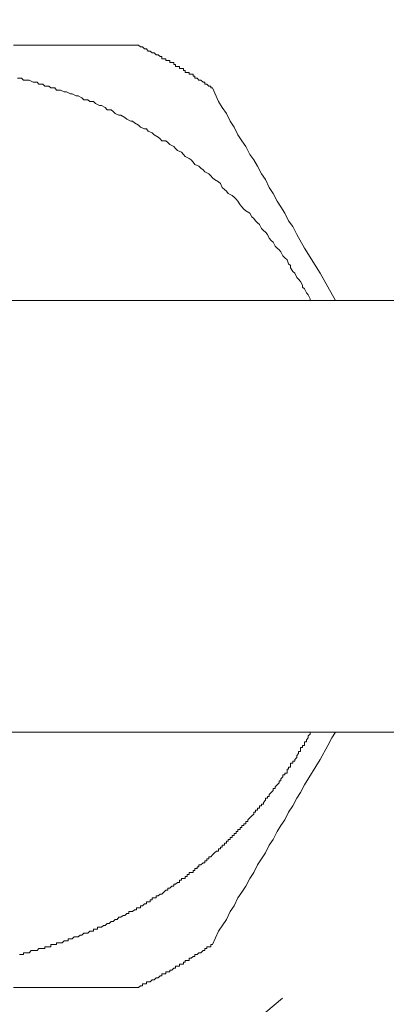
# Model space of a CAD drawing. Units: inches. Extents: x 149.1 to 232.2, y -281.8 to -222.7.
# Drawn here: x 160.9 to 161.6, y -245.7 to -243.8 of the extents above; entities that cross this region are included whole.
import ezdxf

# ---------------------------------------------------------------- set-up
doc = ezdxf.new("R2010")
doc.units = ezdxf.units.IN
doc.header["$MEASUREMENT"] = 0
doc.linetypes.add('AI-Linetype-28', pattern=[0.705556, 0.352778, -0.352778])
doc.layers.add('图层 1', color=7, linetype='Continuous')

msp = doc.modelspace()

# ---------------------------------------------------------------- linework, layer by layer
at = {"layer": '图层 1', "color": 7, "linetype": 'AI-Linetype-28', "lineweight": 9}
msp.add_lwpolyline([(160.0491, -246.778), (165.0573, -242.5812)], dxfattribs=at)
at = {"layer": '图层 1', "color": 7, "lineweight": 9}
for points in [[(160.8918, -243.8411), (160.9177, -243.8411), (160.9435, -243.8411), (160.9583, -243.8411), (160.9731, -243.8411), (160.9841, -243.8411), (160.9993, -243.8411), (161.0103, -243.8411), (161.0248, -243.8411), (161.051, -243.8411), (161.0765, -243.8411), (161.1281, -243.8411)], [(161.2687, -243.9221), (161.2653, -243.9221), (161.2653, -243.9186), (161.2615, -243.9186), (161.2577, -243.9148), (161.2539, -243.9148), (161.2539, -243.9114), (161.2505, -243.9114), (161.2467, -243.9076), (161.2429, -243.9076), (161.2394, -243.9035), (161.2353, -243.9035), (161.2353, -243.9), (161.2318, -243.9), (161.2318, -243.8962), (161.2281, -243.8962), (161.2243, -243.8962), (161.2243, -243.8928), (161.2208, -243.8928), (161.217, -243.8928), (161.217, -243.889), (161.2136, -243.889), (161.2136, -243.8855), (161.2098, -243.8855), (161.206, -243.8855), (161.206, -243.8814), (161.2022, -243.8814), (161.1984, -243.8814), (161.1984, -243.8776), (161.195, -243.8776), (161.195, -243.8742), (161.1912, -243.8742), (161.1874, -243.8742), (161.1874, -243.8704), (161.184, -243.8704), (161.1802, -243.8704), (161.1802, -243.8669), (161.1764, -243.8669), (161.1726, -243.8669), (161.1726, -243.8628), (161.1691, -243.8628), (161.1654, -243.8597), (161.1619, -243.8597), (161.1581, -243.8559), (161.154, -243.8559), (161.1505, -243.8525), (161.1468, -243.8525), (161.1433, -243.8483), (161.1395, -243.8483), (161.1357, -243.8442), (161.1323, -243.8442), (161.1281, -243.8411)], [(161.4537, -244.3248), (161.4537, -244.3213), (161.4499, -244.3141), (161.4465, -244.31), (161.4427, -244.3027), (161.4389, -244.299), (161.4389, -244.2955), (161.4351, -244.2883), (161.4313, -244.2841), (161.4279, -244.281), (161.4241, -244.2728), (161.4203, -244.2697), (161.4165, -244.2624), (161.4165, -244.2583), (161.4127, -244.2549), (161.4096, -244.2473), (161.4055, -244.2438), (161.4017, -244.2397), (161.3982, -244.2325), (161.3945, -244.2287), (161.391, -244.2252), (161.3869, -244.2218), (161.3834, -244.2139), (161.3796, -244.2108), (161.3759, -244.2066), (161.3724, -244.1994), (161.3686, -244.1953), (161.3652, -244.1922), (161.3614, -244.188), (161.3576, -244.1808), (161.3538, -244.1773), (161.35, -244.1736), (161.3466, -244.1694), (161.3428, -244.166), (161.3393, -244.1591), (161.3314, -244.155), (161.328, -244.1515), (161.3242, -244.1474), (161.3207, -244.1436), (161.3166, -244.1363), (161.3135, -244.1329), (161.3097, -244.1288), (161.3056, -244.1257), (161.2983, -244.1219), (161.2949, -244.1177), (161.2911, -244.1143), (161.287, -244.1105), (161.2835, -244.1033), (161.2801, -244.0998), (161.2725, -244.0957), (161.2687, -244.0926), (161.2653, -244.0885), (161.2615, -244.0847), (161.2539, -244.0812), (161.2505, -244.0771), (161.2467, -244.074), (161.2429, -244.0702), (161.2353, -244.0668), (161.2318, -244.0626), (161.2281, -244.0585), (161.2243, -244.0554), (161.217, -244.0516), (161.2136, -244.0482), (161.2098, -244.044), (161.2022, -244.0406), (161.1984, -244.0368), (161.195, -244.033), (161.1874, -244.0295), (161.184, -244.0254), (161.1802, -244.022), (161.1726, -244.022), (161.1691, -244.0182), (161.1654, -244.0151), (161.1581, -244.0109), (161.154, -244.0068), (161.1468, -244.0037), (161.1433, -243.9996), (161.1395, -243.9996), (161.1323, -243.9965), (161.1281, -243.9923), (161.1209, -243.9882), (161.1171, -243.9851), (161.1137, -243.9851), (161.1061, -243.981), (161.1023, -243.9779), (161.0951, -243.9737), (161.0913, -243.9737), (161.0841, -243.9703), (161.0806, -243.9665), (161.0765, -243.9634), (161.0692, -243.9634), (161.0654, -243.9593), (161.0582, -243.9551), (161.0548, -243.9551), (161.0468, -243.9517), (161.0434, -243.9479), (161.0362, -243.9479), (161.0324, -243.9448), (161.0248, -243.9448), (161.021, -243.9407), (161.0138, -243.9372), (161.0103, -243.9372), (161.0027, -243.9331), (160.9993, -243.9331), (160.9917, -243.9293), (160.9879, -243.9293), (160.9807, -243.9262), (160.9731, -243.9262), (160.9697, -243.9221), (160.9621, -243.9221), (160.9583, -243.9186), (160.9511, -243.9186), (160.9473, -243.9148), (160.9397, -243.9148), (160.9363, -243.9114), (160.929, -243.9114), (160.9214, -243.9076), (160.9177, -243.9076), (160.9104, -243.9076), (160.9066, -243.9035), (160.8994, -243.9035)], [(161.2687, -243.9221), (161.2801, -243.9479), (161.287, -243.9593), (161.2949, -243.9703), (161.3021, -243.9851), (161.3097, -243.9965), (161.3166, -244.0109), (161.3242, -244.022), (161.3314, -244.033), (161.3393, -244.0482), (161.3466, -244.0585), (161.3538, -244.0702), (161.3614, -244.0847), (161.3686, -244.0957), (161.3759, -244.1105), (161.3834, -244.1219), (161.391, -244.1363), (161.3982, -244.1474), (161.4055, -244.1591), (161.4127, -244.1736), (161.4203, -244.1846), (161.4279, -244.1994), (161.4427, -244.2252), (161.4723, -244.2728), (161.5016, -244.3248)], [(162.5179, -244.3248), (160.7072, -244.3248)], [(160.7072, -245.1416), (162.5179, -245.1416)], [(160.9032, -245.5626), (160.9066, -245.5626), (160.9104, -245.5626), (160.9104, -245.5592), (160.9139, -245.5592), (160.9177, -245.5592), (160.9214, -245.5592), (160.9252, -245.5554), (160.929, -245.5554), (160.9325, -245.5554), (160.9363, -245.5554), (160.9397, -245.5516), (160.9435, -245.5516), (160.9473, -245.5516), (160.9511, -245.5516), (160.9511, -245.5481), (160.9549, -245.5481), (160.9583, -245.5481), (160.9621, -245.5481), (160.9621, -245.544), (160.9659, -245.544), (160.9697, -245.544), (160.9731, -245.544), (160.9731, -245.5406), (160.9766, -245.5406), (160.9807, -245.5406), (160.9841, -245.5406), (160.9879, -245.5368), (160.9917, -245.5368), (160.9952, -245.5368), (160.9952, -245.533), (160.9993, -245.533), (161.0027, -245.533), (161.0065, -245.5295), (161.0103, -245.5295), (161.0138, -245.5295), (161.0176, -245.5258), (161.021, -245.5258), (161.0248, -245.522), (161.0286, -245.522), (161.0324, -245.522), (161.0362, -245.5182), (161.0396, -245.5182), (161.0434, -245.5182), (161.0434, -245.5144), (161.0468, -245.5144), (161.051, -245.5144), (161.051, -245.5109), (161.0548, -245.5109), (161.0582, -245.5109), (161.062, -245.5075), (161.0654, -245.5075), (161.0692, -245.5037), (161.073, -245.5037), (161.0765, -245.4999), (161.0806, -245.4999), (161.0841, -245.4965), (161.0878, -245.4965), (161.0913, -245.4923), (161.0951, -245.4923), (161.0992, -245.4889), (161.1023, -245.4889), (161.1061, -245.4851), (161.1099, -245.4851), (161.1099, -245.4813), (161.1137, -245.4813), (161.1171, -245.4813), (161.1209, -245.4779), (161.1247, -245.4779), (161.1247, -245.4741), (161.1281, -245.4741), (161.1323, -245.4741), (161.1323, -245.4703), (161.1357, -245.4703), (161.1395, -245.4665), (161.1433, -245.4665), (161.1433, -245.4627), (161.1468, -245.4627), (161.1505, -245.4627), (161.1505, -245.4593), (161.154, -245.4593), (161.154, -245.4555), (161.1581, -245.4555), (161.1619, -245.4555), (161.1619, -245.4517), (161.1654, -245.4517), (161.1691, -245.4482), (161.1726, -245.4482), (161.1764, -245.4448), (161.1802, -245.4407), (161.184, -245.4407), (161.184, -245.4369), (161.1874, -245.4369), (161.1912, -245.4331), (161.195, -245.4331), (161.195, -245.4296), (161.1984, -245.4296), (161.2022, -245.4262), (161.206, -245.4262), (161.206, -245.4221), (161.2098, -245.4221), (161.2098, -245.4186), (161.2136, -245.4186), (161.217, -245.4186), (161.217, -245.4152), (161.2208, -245.4152), (161.2208, -245.411), (161.2243, -245.411), (161.2243, -245.4076), (161.2281, -245.4076), (161.2318, -245.4076), (161.2318, -245.4038), (161.2353, -245.4038), (161.2353, -245.4), (161.2394, -245.4), (161.2394, -245.3966), (161.2429, -245.3966), (161.2429, -245.3928), (161.2467, -245.3928), (161.2505, -245.389), (161.2539, -245.389), (161.2539, -245.3852), (161.2577, -245.3852), (161.2577, -245.3814), (161.2615, -245.3814), (161.2615, -245.378), (161.2653, -245.378), (161.2687, -245.3742), (161.2725, -245.3704), (161.2763, -245.3669), (161.2801, -245.3669), (161.2801, -245.3628), (161.2835, -245.3628), (161.2835, -245.3594), (161.287, -245.3594), (161.287, -245.3559), (161.2911, -245.3559), (161.2911, -245.3521), (161.2949, -245.3521), (161.2949, -245.3483), (161.2983, -245.3483), (161.2983, -245.3449), (161.3021, -245.3449), (161.3021, -245.3411), (161.3056, -245.3411), (161.3056, -245.3373), (161.3097, -245.3373), (161.3097, -245.3335), (161.3135, -245.3335), (161.3135, -245.3297), (161.3166, -245.3297), (161.3166, -245.3263), (161.3207, -245.3263), (161.3207, -245.3225), (161.3242, -245.3225), (161.3242, -245.3187), (161.328, -245.3187), (161.328, -245.3153), (161.3314, -245.3153), (161.3314, -245.3111), (161.3352, -245.3111), (161.3352, -245.3077), (161.3393, -245.3039), (161.3428, -245.3001), (161.3466, -245.2967), (161.3466, -245.2932), (161.35, -245.2932), (161.35, -245.2894), (161.3538, -245.2894), (161.3538, -245.2856), (161.3576, -245.2856), (161.3576, -245.2815), (161.3614, -245.2815), (161.3614, -245.2781), (161.3652, -245.2781), (161.3652, -245.2746), (161.3686, -245.2708), (161.3686, -245.267), (161.3724, -245.267), (161.3724, -245.2636), (161.3759, -245.2636), (161.3759, -245.2598), (161.3796, -245.256), (161.3834, -245.2522), (161.3834, -245.2484), (161.3869, -245.2484), (161.3869, -245.245), (161.391, -245.2412), (161.3945, -245.2374), (161.3945, -245.2336), (161.3982, -245.2336), (161.3982, -245.2298), (161.4017, -245.2264), (161.4017, -245.2226), (161.4055, -245.2226), (161.4055, -245.2191), (161.4096, -245.2191), (161.4096, -245.2154), (161.4096, -245.2119), (161.4127, -245.2119), (161.4127, -245.2081), (161.4165, -245.2081), (161.4165, -245.2043), (161.4165, -245.2005), (161.4203, -245.2005), (161.4203, -245.1967), (161.4241, -245.1967), (161.4241, -245.1933), (161.4279, -245.1895), (161.4279, -245.1857), (161.4313, -245.1819), (161.4313, -245.1781), (161.4351, -245.1781), (161.4351, -245.1747), (161.4351, -245.1709), (161.4389, -245.1709), (161.4389, -245.1671), (161.4427, -245.1671), (161.4427, -245.1637), (161.4427, -245.1602), (161.4465, -245.1602), (161.4465, -245.1564), (161.4499, -245.1523), (161.4499, -245.1485), (161.4537, -245.1454), (161.4537, -245.1416)], [(161.5016, -245.1416), (161.4944, -245.1523), (161.4868, -245.1671), (161.4723, -245.1933), (161.4427, -245.2412), (161.4351, -245.256), (161.4279, -245.267), (161.4203, -245.2815), (161.4127, -245.2932), (161.4055, -245.3077), (161.3982, -245.3187), (161.391, -245.3297), (161.3834, -245.3449), (161.3759, -245.3559), (161.3686, -245.3704), (161.3614, -245.3814), (161.3538, -245.3928), (161.3466, -245.4076), (161.3393, -245.4186), (161.3314, -245.4331), (161.3242, -245.4448), (161.3166, -245.4555), (161.3097, -245.4703), (161.3021, -245.4813), (161.2949, -245.4965), (161.2801, -245.5182), (161.2687, -245.544)], [(161.1281, -245.6253), (161.1323, -245.6219), (161.1357, -245.6219), (161.1357, -245.6181), (161.1395, -245.6181), (161.1433, -245.6181), (161.1433, -245.6143), (161.1468, -245.6143), (161.1505, -245.6143), (161.154, -245.6108), (161.1581, -245.6108), (161.1619, -245.6071), (161.1654, -245.6071), (161.1691, -245.6033), (161.1726, -245.6033), (161.1726, -245.5995), (161.1764, -245.5995), (161.1802, -245.5995), (161.1802, -245.5957), (161.184, -245.5957), (161.1874, -245.5957), (161.1874, -245.5922), (161.1912, -245.5922), (161.195, -245.5885), (161.1984, -245.5885), (161.1984, -245.5847), (161.2022, -245.5847), (161.206, -245.5847), (161.206, -245.5809), (161.2098, -245.5809), (161.2136, -245.5809), (161.2136, -245.5771), (161.217, -245.5771), (161.217, -245.574), (161.2208, -245.574), (161.2243, -245.574), (161.2243, -245.5699), (161.2281, -245.5699), (161.2318, -245.5664), (161.2353, -245.5664), (161.2353, -245.5626), (161.2394, -245.5626), (161.2429, -245.5592), (161.2467, -245.5592), (161.2505, -245.5554), (161.2539, -245.5554), (161.2539, -245.5516), (161.2577, -245.5516), (161.2577, -245.5481), (161.2615, -245.5481), (161.2653, -245.5481), (161.2653, -245.544), (161.2687, -245.544)], [(161.1281, -245.6253), (161.0765, -245.6253), (161.051, -245.6253), (161.0248, -245.6253), (161.0103, -245.6253), (160.9993, -245.6253), (160.9841, -245.6253), (160.9731, -245.6253), (160.9583, -245.6253), (160.9435, -245.6253), (160.9177, -245.6253), (160.8918, -245.6253)]]:
    msp.add_lwpolyline(points, dxfattribs=at)

doc.saveas('drawing.dxf')
